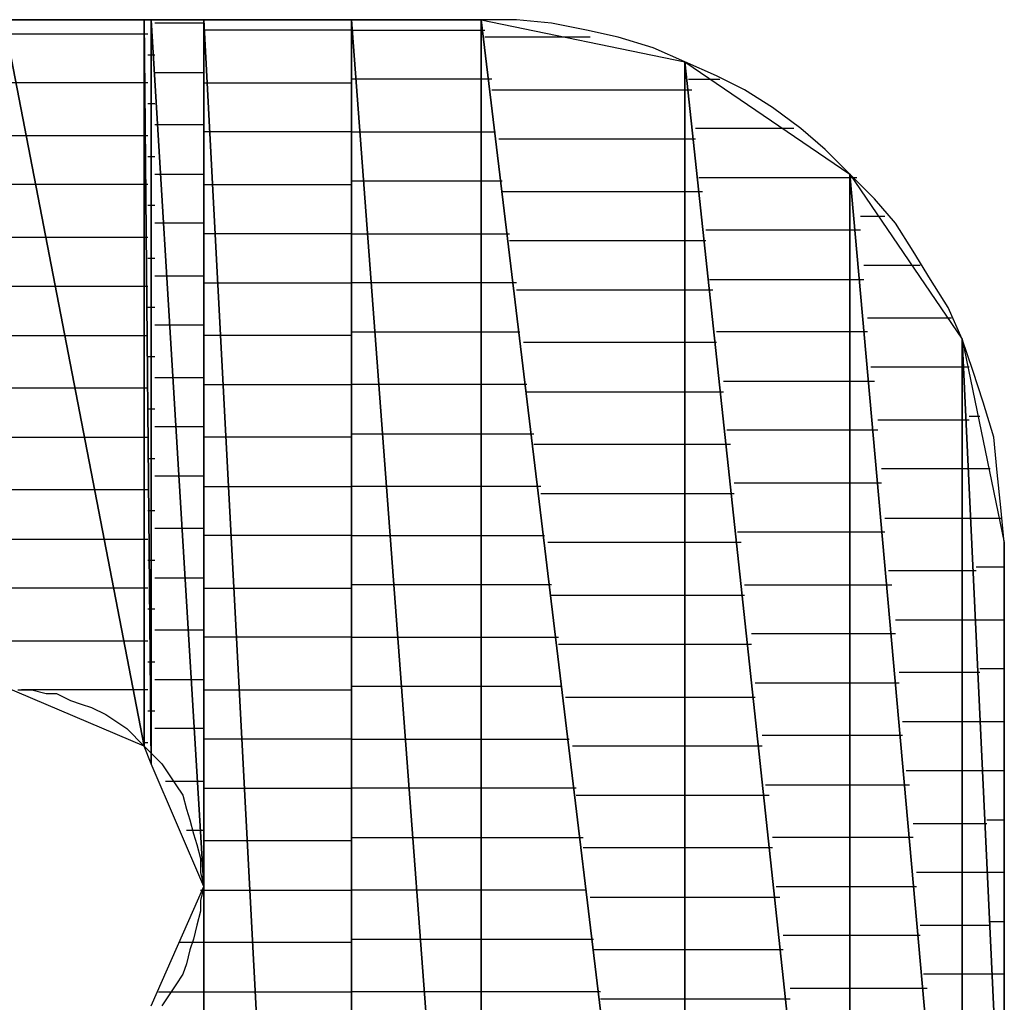
# Model space of a CAD drawing. Units: inches. Extents: x -20.2 to 20.1, y -15 to 16.3.
# Drawn here: x -16.4 to -16.2, y -11.2 to -11 of the extents above; entities that cross this region are included whole.
import ezdxf

# ---------------------------------------------------------------- set-up
doc = ezdxf.new("R2010")
doc.units = ezdxf.units.IN
doc.header["$MEASUREMENT"] = 0
doc.layers.add('Layer 1', color=7, linetype='Continuous')

msp = doc.modelspace()

# ---------------------------------------------------------------- linework, layer by layer
at = {"layer": 'Layer 1', "lineweight": 30}
for points in [[(-16.36667, -11.0375), (-16.36667, -11.0375), (-16.33889, -11.18125), (-16.33889, -11.18125)], [(-16.33889, -11.18125), (-16.33889, -11.18125), (-16.36667, -11.0375), (-16.36667, -11.0375)], [(-16.36667, -11.0375), (-16.36667, -11.0375), (-16.33889, -11.0375), (-16.33889, -11.0375)], [(-16.33958, -11.0375), (-16.33958, -11.0375), (-16.36597, -11.0375), (-16.36597, -11.0375)], [(-16.31667, -11.0375), (-16.31667, -11.0375), (-16.33958, -11.0375), (-16.33958, -11.0375)], [(-16.33889, -11.0375), (-16.33889, -11.0375), (-16.33889, -11.18125), (-16.33889, -11.18125)], [(-16.33889, -11.18125), (-16.33889, -11.18125), (-16.33889, -11.0375), (-16.33889, -11.0375)], [(-16.33889, -11.0375), (-16.33889, -11.0375), (-16.33889, -11.18125), (-16.33889, -11.18125)], [(-16.33889, -11.18125), (-16.33889, -11.18125), (-16.33889, -11.0375), (-16.33889, -11.0375)], [(-16.33889, -11.0375), (-16.33889, -11.0375), (-16.33889, -11.0375), (-16.33889, -11.0375)], [(-16.33889, -11.0375), (-16.33889, -11.0375), (-16.33889, -11.18125), (-16.33889, -11.18125)], [(-16.33889, -11.18125), (-16.33889, -11.18125), (-16.33889, -11.0375), (-16.33889, -11.0375)], [(-16.33889, -11.0375), (-16.33889, -11.0375), (-16.3375, -11.18472), (-16.3375, -11.18472)], [(-16.3375, -11.18472), (-16.3375, -11.18472), (-16.33889, -11.0375), (-16.33889, -11.0375)], [(-16.33889, -11.0375), (-16.33889, -11.0375), (-16.3375, -11.0375), (-16.3375, -11.0375)], [(-16.3375, -11.0375), (-16.3375, -11.0375), (-16.3375, -11.18472), (-16.3375, -11.18472)], [(-16.3375, -11.18472), (-16.3375, -11.18472), (-16.3375, -11.0375), (-16.3375, -11.0375)], [(-16.3375, -11.0375), (-16.3375, -11.0375), (-16.32708, -11.20903), (-16.32708, -11.20903)], [(-16.32708, -11.20903), (-16.32708, -11.20903), (-16.3375, -11.0375), (-16.3375, -11.0375)], [(-16.3375, -11.0375), (-16.3375, -11.0375), (-16.32708, -11.0375), (-16.32708, -11.0375)], [(-16.33611, -11.03819), (-16.33611, -11.03819), (-16.33681, -11.03819), (-16.33681, -11.03819)], [(-16.32708, -11.03819), (-16.32708, -11.03819), (-16.33611, -11.03819), (-16.33611, -11.03819)], [(-16.32708, -11.0375), (-16.32708, -11.0375), (-16.32708, -11.20903), (-16.32708, -11.20903)], [(-16.32708, -11.59028), (-16.32708, -11.59028), (-16.32708, -11.0375), (-16.32708, -11.0375)], [(-16.32708, -11.0375), (-16.32708, -11.0375), (-16.29792, -11.59028), (-16.29792, -11.59028)], [(-16.29792, -11.59028), (-16.29792, -11.59028), (-16.32708, -11.0375), (-16.32708, -11.0375)], [(-16.32708, -11.0375), (-16.32708, -11.0375), (-16.29792, -11.0375), (-16.29792, -11.0375)], [(-16.29792, -11.0375), (-16.29792, -11.0375), (-16.31667, -11.0375), (-16.31667, -11.0375)], [(-16.29792, -11.0375), (-16.29792, -11.0375), (-16.29792, -11.59028), (-16.29792, -11.59028)], [(-16.29792, -11.37986), (-16.29792, -11.37986), (-16.29792, -11.0375), (-16.29792, -11.0375)], [(-16.29792, -11.0375), (-16.29792, -11.0375), (-16.27222, -11.37986), (-16.27222, -11.37986)], [(-16.27222, -11.37986), (-16.27222, -11.37986), (-16.29792, -11.0375), (-16.29792, -11.0375)], [(-16.29792, -11.0375), (-16.29792, -11.0375), (-16.27222, -11.0375), (-16.27222, -11.0375)], [(-16.28403, -11.0375), (-16.28403, -11.0375), (-16.29792, -11.0375), (-16.29792, -11.0375)], [(-16.275, -11.0375), (-16.275, -11.0375), (-16.28403, -11.0375), (-16.28403, -11.0375)], [(-16.27222, -11.0375), (-16.27222, -11.0375), (-16.275, -11.0375), (-16.275, -11.0375)], [(-16.27222, -11.0375), (-16.27222, -11.0375), (-16.27222, -11.37986), (-16.27222, -11.37986)], [(-16.27222, -11.37986), (-16.27222, -11.37986), (-16.27222, -11.0375), (-16.27222, -11.0375)], [(-16.27222, -11.0375), (-16.27222, -11.0375), (-16.23194, -11.37222), (-16.23194, -11.37222)], [(-16.23194, -11.37222), (-16.23194, -11.37222), (-16.27222, -11.0375), (-16.27222, -11.0375)], [(-16.27222, -11.0375), (-16.27222, -11.0375), (-16.23194, -11.04583), (-16.23194, -11.04583)], [(-16.26528, -11.0375), (-16.26528, -11.0375), (-16.27222, -11.0375), (-16.27222, -11.0375)], [(-16.25833, -11.03819), (-16.25833, -11.03819), (-16.26528, -11.0375), (-16.26528, -11.0375)], [(-16.25139, -11.03958), (-16.25139, -11.03958), (-16.25833, -11.03819), (-16.25833, -11.03819)], [(-16.36528, -11.04028), (-16.36528, -11.04028), (-16.33889, -11.04028), (-16.33889, -11.04028)], [(-16.33889, -11.04028), (-16.33889, -11.04028), (-16.33819, -11.04028), (-16.33819, -11.04028)], [(-16.33819, -11.04028), (-16.33819, -11.04028), (-16.33819, -11.04028), (-16.33819, -11.04028)], [(-16.32639, -11.03958), (-16.32639, -11.03958), (-16.32708, -11.03958), (-16.32708, -11.03958)], [(-16.29792, -11.03958), (-16.29792, -11.03958), (-16.32639, -11.03958), (-16.32639, -11.03958)], [(-16.29792, -11.03958), (-16.29792, -11.03958), (-16.29722, -11.03958), (-16.29722, -11.03958)], [(-16.29722, -11.03958), (-16.29722, -11.03958), (-16.27222, -11.03958), (-16.27222, -11.03958)], [(-16.27222, -11.03958), (-16.27222, -11.03958), (-16.27153, -11.03958), (-16.27153, -11.03958)], [(-16.24514, -11.04097), (-16.24514, -11.04097), (-16.25139, -11.03958), (-16.25139, -11.03958)], [(-16.25069, -11.04097), (-16.25069, -11.04097), (-16.27153, -11.04097), (-16.27153, -11.04097)], [(-16.23819, -11.04306), (-16.23819, -11.04306), (-16.24514, -11.04097), (-16.24514, -11.04097)], [(-16.33819, -11.04444), (-16.33819, -11.04444), (-16.3375, -11.04444), (-16.3375, -11.04444)], [(-16.3375, -11.04444), (-16.3375, -11.04444), (-16.33681, -11.04444), (-16.33681, -11.04444)], [(-16.23194, -11.04583), (-16.23194, -11.04583), (-16.23819, -11.04306), (-16.23819, -11.04306)], [(-16.23194, -11.04583), (-16.23194, -11.04583), (-16.23194, -11.37222), (-16.23194, -11.37222)], [(-16.23194, -11.37222), (-16.23194, -11.37222), (-16.23194, -11.04583), (-16.23194, -11.04583)], [(-16.23194, -11.04583), (-16.23194, -11.04583), (-16.19931, -11.35), (-16.19931, -11.35)], [(-16.19931, -11.35), (-16.19931, -11.35), (-16.23194, -11.04583), (-16.23194, -11.04583)], [(-16.23194, -11.04583), (-16.23194, -11.04583), (-16.19931, -11.06806), (-16.19931, -11.06806)], [(-16.22569, -11.04861), (-16.22569, -11.04861), (-16.23194, -11.04583), (-16.23194, -11.04583)], [(-16.33681, -11.04792), (-16.33681, -11.04792), (-16.33611, -11.04792), (-16.33611, -11.04792)], [(-16.33611, -11.04792), (-16.33611, -11.04792), (-16.32708, -11.04792), (-16.32708, -11.04792)], [(-16.22014, -11.05139), (-16.22014, -11.05139), (-16.22569, -11.04861), (-16.22569, -11.04861)], [(-16.36319, -11.05), (-16.36319, -11.05), (-16.36597, -11.05), (-16.36597, -11.05)], [(-16.33889, -11.05), (-16.33889, -11.05), (-16.36319, -11.05), (-16.36319, -11.05)], [(-16.33819, -11.05), (-16.33819, -11.05), (-16.33889, -11.05), (-16.33889, -11.05)], [(-16.33819, -11.05), (-16.33819, -11.05), (-16.33819, -11.05), (-16.33819, -11.05)], [(-16.32708, -11.05), (-16.32708, -11.05), (-16.32639, -11.05), (-16.32639, -11.05)], [(-16.32639, -11.05), (-16.32639, -11.05), (-16.29792, -11.05), (-16.29792, -11.05)], [(-16.29653, -11.0493), (-16.29653, -11.0493), (-16.29792, -11.0493), (-16.29792, -11.0493)], [(-16.27222, -11.0493), (-16.27222, -11.0493), (-16.29653, -11.0493), (-16.29653, -11.0493)], [(-16.27014, -11.0493), (-16.27014, -11.0493), (-16.27222, -11.0493), (-16.27222, -11.0493)], [(-16.23125, -11.0493), (-16.23125, -11.0493), (-16.225, -11.0493), (-16.225, -11.0493)], [(-16.27014, -11.05139), (-16.27014, -11.05139), (-16.23194, -11.05139), (-16.23194, -11.05139)], [(-16.23194, -11.05139), (-16.23194, -11.05139), (-16.23056, -11.05139), (-16.23056, -11.05139)], [(-16.21458, -11.05486), (-16.21458, -11.05486), (-16.22014, -11.05139), (-16.22014, -11.05139)], [(-16.3375, -11.05417), (-16.3375, -11.05417), (-16.33819, -11.05417), (-16.33819, -11.05417)], [(-16.33681, -11.05417), (-16.33681, -11.05417), (-16.3375, -11.05417), (-16.3375, -11.05417)], [(-16.20903, -11.05903), (-16.20903, -11.05903), (-16.21458, -11.05486), (-16.21458, -11.05486)], [(-16.33542, -11.05833), (-16.33542, -11.05833), (-16.33681, -11.05833), (-16.33681, -11.05833)], [(-16.32708, -11.05833), (-16.32708, -11.05833), (-16.33542, -11.05833), (-16.33542, -11.05833)], [(-16.32569, -11.05972), (-16.32569, -11.05972), (-16.32708, -11.05972), (-16.32708, -11.05972)], [(-16.29792, -11.05972), (-16.29792, -11.05972), (-16.32569, -11.05972), (-16.32569, -11.05972)], [(-16.29792, -11.05972), (-16.29792, -11.05972), (-16.29583, -11.05972), (-16.29583, -11.05972)], [(-16.29583, -11.05972), (-16.29583, -11.05972), (-16.27222, -11.05972), (-16.27222, -11.05972)], [(-16.27222, -11.05972), (-16.27222, -11.05972), (-16.26944, -11.05972), (-16.26944, -11.05972)], [(-16.21042, -11.05903), (-16.21042, -11.05903), (-16.22986, -11.05903), (-16.22986, -11.05903)], [(-16.20417, -11.06319), (-16.20417, -11.06319), (-16.20903, -11.05903), (-16.20903, -11.05903)], [(-16.36597, -11.06042), (-16.36597, -11.06042), (-16.36111, -11.06042), (-16.36111, -11.06042)], [(-16.36111, -11.06042), (-16.36111, -11.06042), (-16.33889, -11.06042), (-16.33889, -11.06042)], [(-16.33889, -11.06042), (-16.33889, -11.06042), (-16.33819, -11.06042), (-16.33819, -11.06042)], [(-16.33819, -11.06042), (-16.33819, -11.06042), (-16.33819, -11.06042), (-16.33819, -11.06042)], [(-16.23194, -11.06111), (-16.23194, -11.06111), (-16.26875, -11.06111), (-16.26875, -11.06111)], [(-16.22986, -11.06111), (-16.22986, -11.06111), (-16.23194, -11.06111), (-16.23194, -11.06111)], [(-16.19931, -11.06806), (-16.19931, -11.06806), (-16.20417, -11.06319), (-16.20417, -11.06319)], [(-16.33819, -11.06458), (-16.33819, -11.06458), (-16.3375, -11.06458), (-16.3375, -11.06458)], [(-16.3375, -11.06458), (-16.3375, -11.06458), (-16.33681, -11.06458), (-16.33681, -11.06458)], [(-16.33681, -11.06806), (-16.33681, -11.06806), (-16.33472, -11.06806), (-16.33472, -11.06806)], [(-16.33472, -11.06806), (-16.33472, -11.06806), (-16.32708, -11.06806), (-16.32708, -11.06806)], [(-16.19931, -11.06806), (-16.19931, -11.06806), (-16.19931, -11.35), (-16.19931, -11.35)], [(-16.19931, -11.35), (-16.19931, -11.35), (-16.19931, -11.06806), (-16.19931, -11.06806)], [(-16.19931, -11.06806), (-16.19931, -11.06806), (-16.17708, -11.31667), (-16.17708, -11.31667)], [(-16.17708, -11.31667), (-16.17708, -11.31667), (-16.19931, -11.06806), (-16.19931, -11.06806)], [(-16.19931, -11.06806), (-16.19931, -11.06806), (-16.17708, -11.10069), (-16.17708, -11.10069)], [(-16.19444, -11.07292), (-16.19444, -11.07292), (-16.19931, -11.06806), (-16.19931, -11.06806)], [(-16.29514, -11.06944), (-16.29514, -11.06944), (-16.29792, -11.06944), (-16.29792, -11.06944)], [(-16.27222, -11.06944), (-16.27222, -11.06944), (-16.29514, -11.06944), (-16.29514, -11.06944)], [(-16.26806, -11.06944), (-16.26806, -11.06944), (-16.27222, -11.06944), (-16.27222, -11.06944)], [(-16.22917, -11.06875), (-16.22917, -11.06875), (-16.19861, -11.06875), (-16.19861, -11.06875)], [(-16.19861, -11.06875), (-16.19861, -11.06875), (-16.19792, -11.06875), (-16.19792, -11.06875)], [(-16.35903, -11.07014), (-16.35903, -11.07014), (-16.36597, -11.07014), (-16.36597, -11.07014)], [(-16.33889, -11.07014), (-16.33889, -11.07014), (-16.35903, -11.07014), (-16.35903, -11.07014)], [(-16.33819, -11.07014), (-16.33819, -11.07014), (-16.33889, -11.07014), (-16.33889, -11.07014)], [(-16.33819, -11.07014), (-16.33819, -11.07014), (-16.33819, -11.07014), (-16.33819, -11.07014)], [(-16.32708, -11.07014), (-16.32708, -11.07014), (-16.325, -11.07014), (-16.325, -11.07014)], [(-16.325, -11.07014), (-16.325, -11.07014), (-16.29792, -11.07014), (-16.29792, -11.07014)], [(-16.26806, -11.07153), (-16.26806, -11.07153), (-16.23194, -11.07153), (-16.23194, -11.07153)], [(-16.23194, -11.07153), (-16.23194, -11.07153), (-16.22847, -11.07153), (-16.22847, -11.07153)], [(-16.19028, -11.07778), (-16.19028, -11.07778), (-16.19444, -11.07292), (-16.19444, -11.07292)], [(-16.3375, -11.0743), (-16.3375, -11.0743), (-16.33819, -11.0743), (-16.33819, -11.0743)], [(-16.33681, -11.0743), (-16.33681, -11.0743), (-16.3375, -11.0743), (-16.3375, -11.0743)], [(-16.33403, -11.07778), (-16.33403, -11.07778), (-16.33681, -11.07778), (-16.33681, -11.07778)], [(-16.32708, -11.07778), (-16.32708, -11.07778), (-16.33403, -11.07778), (-16.33403, -11.07778)], [(-16.19722, -11.07639), (-16.19722, -11.07639), (-16.19236, -11.07639), (-16.19236, -11.07639)], [(-16.18681, -11.08333), (-16.18681, -11.08333), (-16.19028, -11.07778), (-16.19028, -11.07778)], [(-16.19861, -11.07917), (-16.19861, -11.07917), (-16.22778, -11.07917), (-16.22778, -11.07917)], [(-16.19722, -11.07917), (-16.19722, -11.07917), (-16.19861, -11.07917), (-16.19861, -11.07917)], [(-16.36597, -11.08056), (-16.36597, -11.08056), (-16.35764, -11.08056), (-16.35764, -11.08056)], [(-16.35764, -11.08056), (-16.35764, -11.08056), (-16.33889, -11.08056), (-16.33889, -11.08056)], [(-16.33889, -11.08056), (-16.33889, -11.08056), (-16.33819, -11.08056), (-16.33819, -11.08056)], [(-16.33819, -11.08056), (-16.33819, -11.08056), (-16.33819, -11.08056), (-16.33819, -11.08056)], [(-16.32431, -11.07986), (-16.32431, -11.07986), (-16.32708, -11.07986), (-16.32708, -11.07986)], [(-16.29792, -11.07986), (-16.29792, -11.07986), (-16.32431, -11.07986), (-16.32431, -11.07986)], [(-16.29792, -11.07986), (-16.29792, -11.07986), (-16.29444, -11.07986), (-16.29444, -11.07986)], [(-16.29444, -11.07986), (-16.29444, -11.07986), (-16.27222, -11.07986), (-16.27222, -11.07986)], [(-16.27222, -11.07986), (-16.27222, -11.07986), (-16.26667, -11.07986), (-16.26667, -11.07986)], [(-16.23194, -11.08125), (-16.23194, -11.08125), (-16.26667, -11.08125), (-16.26667, -11.08125)], [(-16.22778, -11.08125), (-16.22778, -11.08125), (-16.23194, -11.08125), (-16.23194, -11.08125)], [(-16.18333, -11.08889), (-16.18333, -11.08889), (-16.18681, -11.08333), (-16.18681, -11.08333)], [(-16.33819, -11.08472), (-16.33819, -11.08472), (-16.3375, -11.08472), (-16.3375, -11.08472)], [(-16.3375, -11.08472), (-16.3375, -11.08472), (-16.33681, -11.08472), (-16.33681, -11.08472)], [(-16.18542, -11.08611), (-16.18542, -11.08611), (-16.19653, -11.08611), (-16.19653, -11.08611)], [(-16.33681, -11.08819), (-16.33681, -11.08819), (-16.33333, -11.08819), (-16.33333, -11.08819)], [(-16.33333, -11.08819), (-16.33333, -11.08819), (-16.32708, -11.08819), (-16.32708, -11.08819)], [(-16.32708, -11.08958), (-16.32708, -11.08958), (-16.32361, -11.08958), (-16.32361, -11.08958)], [(-16.32361, -11.08958), (-16.32361, -11.08958), (-16.29792, -11.08958), (-16.29792, -11.08958)], [(-16.29375, -11.08958), (-16.29375, -11.08958), (-16.29792, -11.08958), (-16.29792, -11.08958)], [(-16.27222, -11.08958), (-16.27222, -11.08958), (-16.29375, -11.08958), (-16.29375, -11.08958)], [(-16.26528, -11.08958), (-16.26528, -11.08958), (-16.27222, -11.08958), (-16.27222, -11.08958)], [(-16.22708, -11.08889), (-16.22708, -11.08889), (-16.19861, -11.08889), (-16.19861, -11.08889)], [(-16.19861, -11.08889), (-16.19861, -11.08889), (-16.19653, -11.08889), (-16.19653, -11.08889)], [(-16.17986, -11.09444), (-16.17986, -11.09444), (-16.18333, -11.08889), (-16.18333, -11.08889)], [(-16.35556, -11.09028), (-16.35556, -11.09028), (-16.36597, -11.09028), (-16.36597, -11.09028)], [(-16.33889, -11.09028), (-16.33889, -11.09028), (-16.35556, -11.09028), (-16.35556, -11.09028)], [(-16.33819, -11.09028), (-16.33819, -11.09028), (-16.33889, -11.09028), (-16.33889, -11.09028)], [(-16.33819, -11.09028), (-16.33819, -11.09028), (-16.33819, -11.09028), (-16.33819, -11.09028)], [(-16.26528, -11.09097), (-16.26528, -11.09097), (-16.23194, -11.09097), (-16.23194, -11.09097)], [(-16.23194, -11.09097), (-16.23194, -11.09097), (-16.22639, -11.09097), (-16.22639, -11.09097)], [(-16.3375, -11.09444), (-16.3375, -11.09444), (-16.33819, -11.09444), (-16.33819, -11.09444)], [(-16.33681, -11.09444), (-16.33681, -11.09444), (-16.3375, -11.09444), (-16.3375, -11.09444)], [(-16.17708, -11.10069), (-16.17708, -11.10069), (-16.17986, -11.09444), (-16.17986, -11.09444)], [(-16.19583, -11.09653), (-16.19583, -11.09653), (-16.17917, -11.09653), (-16.17917, -11.09653)], [(-16.33333, -11.09792), (-16.33333, -11.09792), (-16.33681, -11.09792), (-16.33681, -11.09792)], [(-16.32708, -11.09792), (-16.32708, -11.09792), (-16.33333, -11.09792), (-16.33333, -11.09792)], [(-16.29792, -11.0993), (-16.29792, -11.0993), (-16.29306, -11.0993), (-16.29306, -11.0993)], [(-16.29306, -11.0993), (-16.29306, -11.0993), (-16.27222, -11.0993), (-16.27222, -11.0993)], [(-16.27222, -11.0993), (-16.27222, -11.0993), (-16.26458, -11.0993), (-16.26458, -11.0993)], [(-16.19861, -11.0993), (-16.19861, -11.0993), (-16.22569, -11.0993), (-16.22569, -11.0993)], [(-16.19583, -11.0993), (-16.19583, -11.0993), (-16.19861, -11.0993), (-16.19861, -11.0993)], [(-16.36597, -11.1), (-16.36597, -11.1), (-16.35347, -11.1), (-16.35347, -11.1)], [(-16.35347, -11.1), (-16.35347, -11.1), (-16.33889, -11.1), (-16.33889, -11.1)], [(-16.33889, -11.1), (-16.33889, -11.1), (-16.33819, -11.1), (-16.33819, -11.1)], [(-16.33819, -11.1), (-16.33819, -11.1), (-16.33819, -11.1), (-16.33819, -11.1)], [(-16.32361, -11.1), (-16.32361, -11.1), (-16.32708, -11.1), (-16.32708, -11.1)], [(-16.29792, -11.1), (-16.29792, -11.1), (-16.32361, -11.1), (-16.32361, -11.1)], [(-16.17708, -11.10069), (-16.17708, -11.10069), (-16.17708, -11.31667), (-16.17708, -11.31667)], [(-16.17708, -11.31667), (-16.17708, -11.31667), (-16.17708, -11.10069), (-16.17708, -11.10069)], [(-16.17708, -11.10069), (-16.17708, -11.10069), (-16.16875, -11.27708), (-16.16875, -11.27708)], [(-16.16875, -11.27708), (-16.16875, -11.27708), (-16.17708, -11.10069), (-16.17708, -11.10069)], [(-16.17708, -11.10069), (-16.17708, -11.10069), (-16.16875, -11.14097), (-16.16875, -11.14097)], [(-16.175, -11.10694), (-16.175, -11.10694), (-16.17708, -11.10069), (-16.17708, -11.10069)], [(-16.23194, -11.10139), (-16.23194, -11.10139), (-16.26389, -11.10139), (-16.26389, -11.10139)], [(-16.22569, -11.10139), (-16.22569, -11.10139), (-16.23194, -11.10139), (-16.23194, -11.10139)], [(-16.33819, -11.10417), (-16.33819, -11.10417), (-16.3375, -11.10417), (-16.3375, -11.10417)], [(-16.3375, -11.10417), (-16.3375, -11.10417), (-16.33681, -11.10417), (-16.33681, -11.10417)], [(-16.17708, -11.10625), (-16.17708, -11.10625), (-16.19514, -11.10625), (-16.19514, -11.10625)], [(-16.17639, -11.10625), (-16.17639, -11.10625), (-16.17708, -11.10625), (-16.17708, -11.10625)], [(-16.17569, -11.10625), (-16.17569, -11.10625), (-16.17639, -11.10625), (-16.17639, -11.10625)], [(-16.17292, -11.11319), (-16.17292, -11.11319), (-16.175, -11.10694), (-16.175, -11.10694)], [(-16.33681, -11.10833), (-16.33681, -11.10833), (-16.33264, -11.10833), (-16.33264, -11.10833)], [(-16.33264, -11.10833), (-16.33264, -11.10833), (-16.32708, -11.10833), (-16.32708, -11.10833)], [(-16.22431, -11.10903), (-16.22431, -11.10903), (-16.19861, -11.10903), (-16.19861, -11.10903)], [(-16.19861, -11.10903), (-16.19861, -11.10903), (-16.19444, -11.10903), (-16.19444, -11.10903)], [(-16.35208, -11.11042), (-16.35208, -11.11042), (-16.36597, -11.11042), (-16.36597, -11.11042)], [(-16.33889, -11.11042), (-16.33889, -11.11042), (-16.35208, -11.11042), (-16.35208, -11.11042)], [(-16.33819, -11.11042), (-16.33819, -11.11042), (-16.33889, -11.11042), (-16.33889, -11.11042)], [(-16.33819, -11.11042), (-16.33819, -11.11042), (-16.33819, -11.11042), (-16.33819, -11.11042)], [(-16.32708, -11.10972), (-16.32708, -11.10972), (-16.32292, -11.10972), (-16.32292, -11.10972)], [(-16.32292, -11.10972), (-16.32292, -11.10972), (-16.29792, -11.10972), (-16.29792, -11.10972)], [(-16.29236, -11.10972), (-16.29236, -11.10972), (-16.29792, -11.10972), (-16.29792, -11.10972)], [(-16.27222, -11.10972), (-16.27222, -11.10972), (-16.29236, -11.10972), (-16.29236, -11.10972)], [(-16.26319, -11.10972), (-16.26319, -11.10972), (-16.27222, -11.10972), (-16.27222, -11.10972)], [(-16.26319, -11.11111), (-16.26319, -11.11111), (-16.23194, -11.11111), (-16.23194, -11.11111)], [(-16.23194, -11.11111), (-16.23194, -11.11111), (-16.22431, -11.11111), (-16.22431, -11.11111)], [(-16.33681, -11.11458), (-16.33681, -11.11458), (-16.33819, -11.11458), (-16.33819, -11.11458)], [(-16.33681, -11.11458), (-16.33681, -11.11458), (-16.33681, -11.11458), (-16.33681, -11.11458)], [(-16.17083, -11.12014), (-16.17083, -11.12014), (-16.17292, -11.11319), (-16.17292, -11.11319)], [(-16.19375, -11.11667), (-16.19375, -11.11667), (-16.17708, -11.11667), (-16.17708, -11.11667)], [(-16.17708, -11.11667), (-16.17708, -11.11667), (-16.17569, -11.11667), (-16.17569, -11.11667)], [(-16.17569, -11.11597), (-16.17569, -11.11597), (-16.17361, -11.11597), (-16.17361, -11.11597)], [(-16.33194, -11.11806), (-16.33194, -11.11806), (-16.33681, -11.11806), (-16.33681, -11.11806)], [(-16.32708, -11.11806), (-16.32708, -11.11806), (-16.33194, -11.11806), (-16.33194, -11.11806)], [(-16.19861, -11.11875), (-16.19861, -11.11875), (-16.22361, -11.11875), (-16.22361, -11.11875)], [(-16.19375, -11.11875), (-16.19375, -11.11875), (-16.19861, -11.11875), (-16.19861, -11.11875)], [(-16.36597, -11.12014), (-16.36597, -11.12014), (-16.35, -11.12014), (-16.35, -11.12014)], [(-16.35, -11.12014), (-16.35, -11.12014), (-16.33889, -11.12014), (-16.33889, -11.12014)], [(-16.33889, -11.12014), (-16.33889, -11.12014), (-16.33819, -11.12014), (-16.33819, -11.12014)], [(-16.33819, -11.12014), (-16.33819, -11.12014), (-16.33819, -11.12014), (-16.33819, -11.12014)], [(-16.32222, -11.12014), (-16.32222, -11.12014), (-16.32708, -11.12014), (-16.32708, -11.12014)], [(-16.29792, -11.12014), (-16.29792, -11.12014), (-16.32222, -11.12014), (-16.32222, -11.12014)], [(-16.29792, -11.11944), (-16.29792, -11.11944), (-16.29167, -11.11944), (-16.29167, -11.11944)], [(-16.29167, -11.11944), (-16.29167, -11.11944), (-16.27222, -11.11944), (-16.27222, -11.11944)], [(-16.27222, -11.11944), (-16.27222, -11.11944), (-16.26181, -11.11944), (-16.26181, -11.11944)], [(-16.17014, -11.12708), (-16.17014, -11.12708), (-16.17083, -11.12014), (-16.17083, -11.12014)], [(-16.23194, -11.12153), (-16.23194, -11.12153), (-16.26181, -11.12153), (-16.26181, -11.12153)], [(-16.22292, -11.12153), (-16.22292, -11.12153), (-16.23194, -11.12153), (-16.23194, -11.12153)], [(-16.33819, -11.1243), (-16.33819, -11.1243), (-16.33681, -11.1243), (-16.33681, -11.1243)], [(-16.33681, -11.1243), (-16.33681, -11.1243), (-16.33681, -11.1243), (-16.33681, -11.1243)], [(-16.17708, -11.12639), (-16.17708, -11.12639), (-16.19306, -11.12639), (-16.19306, -11.12639)], [(-16.17569, -11.12639), (-16.17569, -11.12639), (-16.17708, -11.12639), (-16.17708, -11.12639)], [(-16.17153, -11.12639), (-16.17153, -11.12639), (-16.17569, -11.12639), (-16.17569, -11.12639)], [(-16.33681, -11.12778), (-16.33681, -11.12778), (-16.33125, -11.12778), (-16.33125, -11.12778)], [(-16.33125, -11.12778), (-16.33125, -11.12778), (-16.32708, -11.12778), (-16.32708, -11.12778)], [(-16.16944, -11.13403), (-16.16944, -11.13403), (-16.17014, -11.12708), (-16.17014, -11.12708)], [(-16.32708, -11.12986), (-16.32708, -11.12986), (-16.32153, -11.12986), (-16.32153, -11.12986)], [(-16.32153, -11.12986), (-16.32153, -11.12986), (-16.29792, -11.12986), (-16.29792, -11.12986)], [(-16.29097, -11.12986), (-16.29097, -11.12986), (-16.29792, -11.12986), (-16.29792, -11.12986)], [(-16.27222, -11.12986), (-16.27222, -11.12986), (-16.29097, -11.12986), (-16.29097, -11.12986)], [(-16.26042, -11.12986), (-16.26042, -11.12986), (-16.27222, -11.12986), (-16.27222, -11.12986)], [(-16.22222, -11.12917), (-16.22222, -11.12917), (-16.19861, -11.12917), (-16.19861, -11.12917)], [(-16.19861, -11.12917), (-16.19861, -11.12917), (-16.19306, -11.12917), (-16.19306, -11.12917)], [(-16.34792, -11.13056), (-16.34792, -11.13056), (-16.36597, -11.13056), (-16.36597, -11.13056)], [(-16.33889, -11.13056), (-16.33889, -11.13056), (-16.34792, -11.13056), (-16.34792, -11.13056)], [(-16.33819, -11.13056), (-16.33819, -11.13056), (-16.33889, -11.13056), (-16.33889, -11.13056)], [(-16.33819, -11.13056), (-16.33819, -11.13056), (-16.33819, -11.13056), (-16.33819, -11.13056)], [(-16.26042, -11.13125), (-16.26042, -11.13125), (-16.23194, -11.13125), (-16.23194, -11.13125)], [(-16.23194, -11.13125), (-16.23194, -11.13125), (-16.22222, -11.13125), (-16.22222, -11.13125)], [(-16.16875, -11.14097), (-16.16875, -11.14097), (-16.16944, -11.13403), (-16.16944, -11.13403)], [(-16.33681, -11.13472), (-16.33681, -11.13472), (-16.33819, -11.13472), (-16.33819, -11.13472)], [(-16.33681, -11.13472), (-16.33681, -11.13472), (-16.33681, -11.13472), (-16.33681, -11.13472)], [(-16.19236, -11.13611), (-16.19236, -11.13611), (-16.17708, -11.13611), (-16.17708, -11.13611)], [(-16.17708, -11.13611), (-16.17708, -11.13611), (-16.175, -11.13611), (-16.175, -11.13611)], [(-16.175, -11.13611), (-16.175, -11.13611), (-16.16944, -11.13611), (-16.16944, -11.13611)], [(-16.33056, -11.13819), (-16.33056, -11.13819), (-16.33681, -11.13819), (-16.33681, -11.13819)], [(-16.32708, -11.13819), (-16.32708, -11.13819), (-16.33056, -11.13819), (-16.33056, -11.13819)], [(-16.32153, -11.13958), (-16.32153, -11.13958), (-16.32708, -11.13958), (-16.32708, -11.13958)], [(-16.29792, -11.13958), (-16.29792, -11.13958), (-16.32153, -11.13958), (-16.32153, -11.13958)], [(-16.29792, -11.13958), (-16.29792, -11.13958), (-16.28958, -11.13958), (-16.28958, -11.13958)], [(-16.28958, -11.13958), (-16.28958, -11.13958), (-16.27222, -11.13958), (-16.27222, -11.13958)], [(-16.27222, -11.13958), (-16.27222, -11.13958), (-16.25972, -11.13958), (-16.25972, -11.13958)], [(-16.19861, -11.13889), (-16.19861, -11.13889), (-16.22153, -11.13889), (-16.22153, -11.13889)], [(-16.19236, -11.13889), (-16.19236, -11.13889), (-16.19861, -11.13889), (-16.19861, -11.13889)], [(-16.36597, -11.14028), (-16.36597, -11.14028), (-16.34583, -11.14028), (-16.34583, -11.14028)], [(-16.34583, -11.14028), (-16.34583, -11.14028), (-16.33889, -11.14028), (-16.33889, -11.14028)], [(-16.33889, -11.14028), (-16.33889, -11.14028), (-16.33819, -11.14028), (-16.33819, -11.14028)], [(-16.33819, -11.14028), (-16.33819, -11.14028), (-16.33819, -11.14028), (-16.33819, -11.14028)], [(-16.23194, -11.14097), (-16.23194, -11.14097), (-16.25903, -11.14097), (-16.25903, -11.14097)], [(-16.22083, -11.14097), (-16.22083, -11.14097), (-16.23194, -11.14097), (-16.23194, -11.14097)], [(-16.16875, -11.14097), (-16.16875, -11.14097), (-16.16875, -11.27708), (-16.16875, -11.27708)], [(-16.16875, -11.14375), (-16.16875, -11.14375), (-16.16875, -11.14097), (-16.16875, -11.14097)], [(-16.16875, -11.14653), (-16.16875, -11.14653), (-16.16875, -11.14375), (-16.16875, -11.14375)], [(-16.33819, -11.14444), (-16.33819, -11.14444), (-16.33681, -11.14444), (-16.33681, -11.14444)], [(-16.33681, -11.14444), (-16.33681, -11.14444), (-16.33681, -11.14444), (-16.33681, -11.14444)], [(-16.16875, -11.14583), (-16.16875, -11.14583), (-16.17431, -11.14583), (-16.17431, -11.14583)], [(-16.33681, -11.14792), (-16.33681, -11.14792), (-16.32986, -11.14792), (-16.32986, -11.14792)], [(-16.32986, -11.14792), (-16.32986, -11.14792), (-16.32708, -11.14792), (-16.32708, -11.14792)], [(-16.17708, -11.14653), (-16.17708, -11.14653), (-16.19167, -11.14653), (-16.19167, -11.14653)], [(-16.17431, -11.14653), (-16.17431, -11.14653), (-16.17708, -11.14653), (-16.17708, -11.14653)], [(-16.16875, -11.15069), (-16.16875, -11.15069), (-16.16875, -11.14653), (-16.16875, -11.14653)], [(-16.28889, -11.1493), (-16.28889, -11.1493), (-16.29792, -11.1493), (-16.29792, -11.1493)], [(-16.27222, -11.1493), (-16.27222, -11.1493), (-16.28889, -11.1493), (-16.28889, -11.1493)], [(-16.25833, -11.1493), (-16.25833, -11.1493), (-16.27222, -11.1493), (-16.27222, -11.1493)], [(-16.22014, -11.1493), (-16.22014, -11.1493), (-16.19861, -11.1493), (-16.19861, -11.1493)], [(-16.19861, -11.1493), (-16.19861, -11.1493), (-16.19097, -11.1493), (-16.19097, -11.1493)], [(-16.34444, -11.15), (-16.34444, -11.15), (-16.36597, -11.15), (-16.36597, -11.15)], [(-16.33889, -11.15), (-16.33889, -11.15), (-16.34444, -11.15), (-16.34444, -11.15)], [(-16.33819, -11.15), (-16.33819, -11.15), (-16.33889, -11.15), (-16.33889, -11.15)], [(-16.33819, -11.15), (-16.33819, -11.15), (-16.33819, -11.15), (-16.33819, -11.15)], [(-16.32708, -11.15), (-16.32708, -11.15), (-16.32083, -11.15), (-16.32083, -11.15)], [(-16.32083, -11.15), (-16.32083, -11.15), (-16.29792, -11.15), (-16.29792, -11.15)], [(-16.25833, -11.15139), (-16.25833, -11.15139), (-16.23194, -11.15139), (-16.23194, -11.15139)], [(-16.23194, -11.15139), (-16.23194, -11.15139), (-16.22014, -11.15139), (-16.22014, -11.15139)], [(-16.16875, -11.15625), (-16.16875, -11.15625), (-16.16875, -11.15069), (-16.16875, -11.15069)], [(-16.33681, -11.15417), (-16.33681, -11.15417), (-16.33819, -11.15417), (-16.33819, -11.15417)], [(-16.33681, -11.15417), (-16.33681, -11.15417), (-16.33681, -11.15417), (-16.33681, -11.15417)], [(-16.19028, -11.15625), (-16.19028, -11.15625), (-16.17708, -11.15625), (-16.17708, -11.15625)], [(-16.17708, -11.15625), (-16.17708, -11.15625), (-16.17431, -11.15625), (-16.17431, -11.15625)], [(-16.17431, -11.15625), (-16.17431, -11.15625), (-16.16875, -11.15625), (-16.16875, -11.15625)], [(-16.16875, -11.1618), (-16.16875, -11.1618), (-16.16875, -11.15625), (-16.16875, -11.15625)], [(-16.32986, -11.15833), (-16.32986, -11.15833), (-16.33681, -11.15833), (-16.33681, -11.15833)], [(-16.32708, -11.15833), (-16.32708, -11.15833), (-16.32986, -11.15833), (-16.32986, -11.15833)], [(-16.19861, -11.15903), (-16.19861, -11.15903), (-16.21875, -11.15903), (-16.21875, -11.15903)], [(-16.19028, -11.15903), (-16.19028, -11.15903), (-16.19861, -11.15903), (-16.19861, -11.15903)], [(-16.36597, -11.16042), (-16.36597, -11.16042), (-16.34236, -11.16042), (-16.34236, -11.16042)], [(-16.34236, -11.16042), (-16.34236, -11.16042), (-16.33889, -11.16042), (-16.33889, -11.16042)], [(-16.33889, -11.16042), (-16.33889, -11.16042), (-16.33819, -11.16042), (-16.33819, -11.16042)], [(-16.33819, -11.16042), (-16.33819, -11.16042), (-16.33819, -11.16042), (-16.33819, -11.16042)], [(-16.32014, -11.15972), (-16.32014, -11.15972), (-16.32708, -11.15972), (-16.32708, -11.15972)], [(-16.29792, -11.15972), (-16.29792, -11.15972), (-16.32014, -11.15972), (-16.32014, -11.15972)], [(-16.29792, -11.15972), (-16.29792, -11.15972), (-16.28819, -11.15972), (-16.28819, -11.15972)], [(-16.28819, -11.15972), (-16.28819, -11.15972), (-16.27222, -11.15972), (-16.27222, -11.15972)], [(-16.27222, -11.15972), (-16.27222, -11.15972), (-16.25694, -11.15972), (-16.25694, -11.15972)], [(-16.23194, -11.16111), (-16.23194, -11.16111), (-16.25694, -11.16111), (-16.25694, -11.16111)], [(-16.21875, -11.16111), (-16.21875, -11.16111), (-16.23194, -11.16111), (-16.23194, -11.16111)], [(-16.16875, -11.16875), (-16.16875, -11.16875), (-16.16875, -11.1618), (-16.16875, -11.1618)], [(-16.33819, -11.16458), (-16.33819, -11.16458), (-16.33681, -11.16458), (-16.33681, -11.16458)], [(-16.33681, -11.16458), (-16.33681, -11.16458), (-16.33681, -11.16458), (-16.33681, -11.16458)], [(-16.17708, -11.16667), (-16.17708, -11.16667), (-16.18958, -11.16667), (-16.18958, -11.16667)], [(-16.17361, -11.16667), (-16.17361, -11.16667), (-16.17708, -11.16667), (-16.17708, -11.16667)], [(-16.16875, -11.16597), (-16.16875, -11.16597), (-16.17361, -11.16597), (-16.17361, -11.16597)], [(-16.33889, -11.18125), (-16.33889, -11.18125), (-16.36667, -11.16944), (-16.36667, -11.16944)], [(-16.33681, -11.16806), (-16.33681, -11.16806), (-16.32917, -11.16806), (-16.32917, -11.16806)], [(-16.32917, -11.16806), (-16.32917, -11.16806), (-16.32708, -11.16806), (-16.32708, -11.16806)], [(-16.2875, -11.16944), (-16.2875, -11.16944), (-16.29792, -11.16944), (-16.29792, -11.16944)], [(-16.27222, -11.16944), (-16.27222, -11.16944), (-16.2875, -11.16944), (-16.2875, -11.16944)], [(-16.25625, -11.16944), (-16.25625, -11.16944), (-16.27222, -11.16944), (-16.27222, -11.16944)], [(-16.21806, -11.16875), (-16.21806, -11.16875), (-16.19861, -11.16875), (-16.19861, -11.16875)], [(-16.19861, -11.16875), (-16.19861, -11.16875), (-16.18958, -11.16875), (-16.18958, -11.16875)], [(-16.16875, -11.17639), (-16.16875, -11.17639), (-16.16875, -11.16875), (-16.16875, -11.16875)], [(-16.36389, -11.17014), (-16.36389, -11.17014), (-16.36111, -11.17014), (-16.36111, -11.17014)], [(-16.34028, -11.17014), (-16.34028, -11.17014), (-16.36319, -11.17014), (-16.36319, -11.17014)], [(-16.36111, -11.17014), (-16.36111, -11.17014), (-16.35833, -11.17083), (-16.35833, -11.17083)], [(-16.35833, -11.17083), (-16.35833, -11.17083), (-16.35625, -11.17083), (-16.35625, -11.17083)], [(-16.35625, -11.17083), (-16.35625, -11.17083), (-16.35347, -11.17222), (-16.35347, -11.17222)], [(-16.33889, -11.17014), (-16.33889, -11.17014), (-16.34028, -11.17014), (-16.34028, -11.17014)], [(-16.33819, -11.17014), (-16.33819, -11.17014), (-16.33889, -11.17014), (-16.33889, -11.17014)], [(-16.33819, -11.17014), (-16.33819, -11.17014), (-16.33819, -11.17014), (-16.33819, -11.17014)], [(-16.32708, -11.17014), (-16.32708, -11.17014), (-16.31944, -11.17014), (-16.31944, -11.17014)], [(-16.31944, -11.17014), (-16.31944, -11.17014), (-16.29792, -11.17014), (-16.29792, -11.17014)], [(-16.35347, -11.17222), (-16.35347, -11.17222), (-16.35139, -11.17292), (-16.35139, -11.17292)], [(-16.35139, -11.17292), (-16.35139, -11.17292), (-16.34931, -11.17361), (-16.34931, -11.17361)], [(-16.25556, -11.17153), (-16.25556, -11.17153), (-16.23194, -11.17153), (-16.23194, -11.17153)], [(-16.23194, -11.17153), (-16.23194, -11.17153), (-16.21806, -11.17153), (-16.21806, -11.17153)], [(-16.34931, -11.17361), (-16.34931, -11.17361), (-16.34653, -11.175), (-16.34653, -11.175)], [(-16.34653, -11.175), (-16.34653, -11.175), (-16.34236, -11.17778), (-16.34236, -11.17778)], [(-16.33681, -11.1743), (-16.33681, -11.1743), (-16.33819, -11.1743), (-16.33819, -11.1743)], [(-16.33681, -11.1743), (-16.33681, -11.1743), (-16.33681, -11.1743), (-16.33681, -11.1743)], [(-16.18889, -11.17639), (-16.18889, -11.17639), (-16.17708, -11.17639), (-16.17708, -11.17639)], [(-16.17708, -11.17639), (-16.17708, -11.17639), (-16.17292, -11.17639), (-16.17292, -11.17639)], [(-16.17292, -11.17639), (-16.17292, -11.17639), (-16.16875, -11.17639), (-16.16875, -11.17639)], [(-16.16875, -11.18403), (-16.16875, -11.18403), (-16.16875, -11.17639), (-16.16875, -11.17639)], [(-16.34236, -11.17778), (-16.34236, -11.17778), (-16.33889, -11.18125), (-16.33889, -11.18125)], [(-16.32847, -11.17778), (-16.32847, -11.17778), (-16.33681, -11.17778), (-16.33681, -11.17778)], [(-16.32708, -11.17778), (-16.32708, -11.17778), (-16.32847, -11.17778), (-16.32847, -11.17778)], [(-16.19861, -11.17917), (-16.19861, -11.17917), (-16.21667, -11.17917), (-16.21667, -11.17917)], [(-16.18889, -11.17917), (-16.18889, -11.17917), (-16.19861, -11.17917), (-16.19861, -11.17917)], [(-16.33889, -11.18056), (-16.33889, -11.18056), (-16.33889, -11.18056), (-16.33889, -11.18056)], [(-16.33889, -11.18056), (-16.33889, -11.18056), (-16.33889, -11.18056), (-16.33889, -11.18056)], [(-16.33889, -11.18056), (-16.33889, -11.18056), (-16.33819, -11.18056), (-16.33819, -11.18056)], [(-16.33819, -11.18056), (-16.33819, -11.18056), (-16.33819, -11.18056), (-16.33819, -11.18056)], [(-16.31944, -11.17986), (-16.31944, -11.17986), (-16.32708, -11.17986), (-16.32708, -11.17986)], [(-16.29792, -11.17986), (-16.29792, -11.17986), (-16.31944, -11.17986), (-16.31944, -11.17986)], [(-16.29792, -11.17986), (-16.29792, -11.17986), (-16.28681, -11.17986), (-16.28681, -11.17986)], [(-16.28681, -11.17986), (-16.28681, -11.17986), (-16.27222, -11.17986), (-16.27222, -11.17986)], [(-16.27222, -11.17986), (-16.27222, -11.17986), (-16.25486, -11.17986), (-16.25486, -11.17986)], [(-16.33889, -11.18125), (-16.33889, -11.18125), (-16.33889, -11.18125), (-16.33889, -11.18125)], [(-16.33889, -11.18125), (-16.33889, -11.18125), (-16.33889, -11.18125), (-16.33889, -11.18125)], [(-16.3375, -11.18472), (-16.3375, -11.18472), (-16.33889, -11.18125), (-16.33889, -11.18125)], [(-16.33889, -11.18125), (-16.33889, -11.18125), (-16.33542, -11.18472), (-16.33542, -11.18472)], [(-16.23194, -11.18125), (-16.23194, -11.18125), (-16.25417, -11.18125), (-16.25417, -11.18125)], [(-16.21667, -11.18125), (-16.21667, -11.18125), (-16.23194, -11.18125), (-16.23194, -11.18125)], [(-16.32708, -11.20903), (-16.32708, -11.20903), (-16.3375, -11.18472), (-16.3375, -11.18472)], [(-16.33681, -11.18472), (-16.33681, -11.18472), (-16.33681, -11.18472), (-16.33681, -11.18472)], [(-16.33681, -11.18472), (-16.33681, -11.18472), (-16.33681, -11.18472), (-16.33681, -11.18472)], [(-16.33542, -11.18472), (-16.33542, -11.18472), (-16.33264, -11.18889), (-16.33264, -11.18889)], [(-16.16875, -11.19167), (-16.16875, -11.19167), (-16.16875, -11.18403), (-16.16875, -11.18403)], [(-16.17708, -11.18611), (-16.17708, -11.18611), (-16.18819, -11.18611), (-16.18819, -11.18611)], [(-16.17292, -11.18611), (-16.17292, -11.18611), (-16.17708, -11.18611), (-16.17708, -11.18611)], [(-16.16875, -11.18611), (-16.16875, -11.18611), (-16.17292, -11.18611), (-16.17292, -11.18611)], [(-16.33472, -11.18819), (-16.33472, -11.18819), (-16.32778, -11.18819), (-16.32778, -11.18819)], [(-16.33264, -11.18889), (-16.33264, -11.18889), (-16.33125, -11.19097), (-16.33125, -11.19097)], [(-16.32778, -11.18819), (-16.32778, -11.18819), (-16.32708, -11.18819), (-16.32708, -11.18819)], [(-16.21597, -11.18889), (-16.21597, -11.18889), (-16.19861, -11.18889), (-16.19861, -11.18889)], [(-16.19861, -11.18889), (-16.19861, -11.18889), (-16.1875, -11.18889), (-16.1875, -11.18889)], [(-16.32708, -11.18958), (-16.32708, -11.18958), (-16.31875, -11.18958), (-16.31875, -11.18958)], [(-16.31875, -11.18958), (-16.31875, -11.18958), (-16.29792, -11.18958), (-16.29792, -11.18958)], [(-16.28611, -11.18958), (-16.28611, -11.18958), (-16.29792, -11.18958), (-16.29792, -11.18958)], [(-16.27222, -11.18958), (-16.27222, -11.18958), (-16.28611, -11.18958), (-16.28611, -11.18958)], [(-16.25347, -11.18958), (-16.25347, -11.18958), (-16.27222, -11.18958), (-16.27222, -11.18958)], [(-16.33125, -11.19097), (-16.33125, -11.19097), (-16.33056, -11.19375), (-16.33056, -11.19375)], [(-16.25347, -11.19097), (-16.25347, -11.19097), (-16.23194, -11.19097), (-16.23194, -11.19097)], [(-16.23194, -11.19097), (-16.23194, -11.19097), (-16.21528, -11.19097), (-16.21528, -11.19097)], [(-16.16875, -11.2), (-16.16875, -11.2), (-16.16875, -11.19167), (-16.16875, -11.19167)], [(-16.33056, -11.19375), (-16.33056, -11.19375), (-16.32986, -11.19583), (-16.32986, -11.19583)], [(-16.32986, -11.19583), (-16.32986, -11.19583), (-16.32917, -11.19861), (-16.32917, -11.19861)], [(-16.18681, -11.19653), (-16.18681, -11.19653), (-16.17708, -11.19653), (-16.17708, -11.19653)], [(-16.17708, -11.19653), (-16.17708, -11.19653), (-16.17222, -11.19653), (-16.17222, -11.19653)], [(-16.17222, -11.19583), (-16.17222, -11.19583), (-16.16875, -11.19583), (-16.16875, -11.19583)], [(-16.32708, -11.19792), (-16.32708, -11.19792), (-16.33056, -11.19792), (-16.33056, -11.19792)], [(-16.32917, -11.19861), (-16.32917, -11.19861), (-16.32847, -11.20069), (-16.32847, -11.20069)], [(-16.32708, -11.19792), (-16.32708, -11.19792), (-16.32708, -11.19792), (-16.32708, -11.19792)], [(-16.31806, -11.2), (-16.31806, -11.2), (-16.32708, -11.2), (-16.32708, -11.2)], [(-16.29792, -11.2), (-16.29792, -11.2), (-16.31806, -11.2), (-16.31806, -11.2)], [(-16.29792, -11.1993), (-16.29792, -11.1993), (-16.28542, -11.1993), (-16.28542, -11.1993)], [(-16.28542, -11.1993), (-16.28542, -11.1993), (-16.27222, -11.1993), (-16.27222, -11.1993)], [(-16.27222, -11.1993), (-16.27222, -11.1993), (-16.25208, -11.1993), (-16.25208, -11.1993)], [(-16.19861, -11.1993), (-16.19861, -11.1993), (-16.21458, -11.1993), (-16.21458, -11.1993)], [(-16.18681, -11.1993), (-16.18681, -11.1993), (-16.19861, -11.1993), (-16.19861, -11.1993)], [(-16.16875, -11.20903), (-16.16875, -11.20903), (-16.16875, -11.2), (-16.16875, -11.2)], [(-16.32847, -11.20069), (-16.32847, -11.20069), (-16.32778, -11.20347), (-16.32778, -11.20347)], [(-16.23194, -11.20139), (-16.23194, -11.20139), (-16.25208, -11.20139), (-16.25208, -11.20139)], [(-16.21458, -11.20139), (-16.21458, -11.20139), (-16.23194, -11.20139), (-16.23194, -11.20139)], [(-16.32778, -11.20347), (-16.32778, -11.20347), (-16.32778, -11.20625), (-16.32778, -11.20625)], [(-16.32778, -11.20625), (-16.32778, -11.20625), (-16.32708, -11.20903), (-16.32708, -11.20903)], [(-16.17708, -11.20625), (-16.17708, -11.20625), (-16.18611, -11.20625), (-16.18611, -11.20625)], [(-16.17153, -11.20625), (-16.17153, -11.20625), (-16.17708, -11.20625), (-16.17708, -11.20625)], [(-16.16875, -11.20625), (-16.16875, -11.20625), (-16.17153, -11.20625), (-16.17153, -11.20625)], [(-16.32708, -11.20833), (-16.32708, -11.20833), (-16.32708, -11.20833), (-16.32708, -11.20833)], [(-16.32708, -11.20833), (-16.32708, -11.20833), (-16.32708, -11.20833), (-16.32708, -11.20833)], [(-16.3375, -11.23264), (-16.3375, -11.23264), (-16.32708, -11.20903), (-16.32708, -11.20903)], [(-16.32708, -11.20903), (-16.32708, -11.20903), (-16.32778, -11.2118), (-16.32778, -11.2118)], [(-16.32778, -11.20972), (-16.32778, -11.20972), (-16.32708, -11.20972), (-16.32708, -11.20972)], [(-16.32708, -11.20903), (-16.32708, -11.20903), (-16.32708, -11.59028), (-16.32708, -11.59028)], [(-16.32708, -11.20972), (-16.32708, -11.20972), (-16.31736, -11.20972), (-16.31736, -11.20972)], [(-16.31736, -11.20972), (-16.31736, -11.20972), (-16.29792, -11.20972), (-16.29792, -11.20972)], [(-16.28472, -11.20972), (-16.28472, -11.20972), (-16.29792, -11.20972), (-16.29792, -11.20972)], [(-16.27222, -11.20972), (-16.27222, -11.20972), (-16.28472, -11.20972), (-16.28472, -11.20972)], [(-16.25139, -11.20972), (-16.25139, -11.20972), (-16.27222, -11.20972), (-16.27222, -11.20972)], [(-16.21389, -11.20903), (-16.21389, -11.20903), (-16.19861, -11.20903), (-16.19861, -11.20903)], [(-16.19861, -11.20903), (-16.19861, -11.20903), (-16.18611, -11.20903), (-16.18611, -11.20903)], [(-16.16875, -11.21736), (-16.16875, -11.21736), (-16.16875, -11.20903), (-16.16875, -11.20903)], [(-16.32778, -11.2118), (-16.32778, -11.2118), (-16.32778, -11.21389), (-16.32778, -11.21389)], [(-16.25069, -11.21111), (-16.25069, -11.21111), (-16.23194, -11.21111), (-16.23194, -11.21111)], [(-16.23194, -11.21111), (-16.23194, -11.21111), (-16.21319, -11.21111), (-16.21319, -11.21111)], [(-16.32778, -11.21389), (-16.32778, -11.21389), (-16.32847, -11.21667), (-16.32847, -11.21667)], [(-16.17153, -11.21597), (-16.17153, -11.21597), (-16.16875, -11.21597), (-16.16875, -11.21597)], [(-16.32847, -11.21667), (-16.32847, -11.21667), (-16.32917, -11.21944), (-16.32917, -11.21944)], [(-16.18542, -11.21667), (-16.18542, -11.21667), (-16.17708, -11.21667), (-16.17708, -11.21667)], [(-16.17708, -11.21667), (-16.17708, -11.21667), (-16.17153, -11.21667), (-16.17153, -11.21667)], [(-16.16875, -11.22569), (-16.16875, -11.22569), (-16.16875, -11.21736), (-16.16875, -11.21736)], [(-16.32917, -11.21944), (-16.32917, -11.21944), (-16.32986, -11.22153), (-16.32986, -11.22153)], [(-16.29792, -11.21944), (-16.29792, -11.21944), (-16.28403, -11.21944), (-16.28403, -11.21944)], [(-16.28403, -11.21944), (-16.28403, -11.21944), (-16.27222, -11.21944), (-16.27222, -11.21944)], [(-16.27222, -11.21944), (-16.27222, -11.21944), (-16.25, -11.21944), (-16.25, -11.21944)], [(-16.19861, -11.21875), (-16.19861, -11.21875), (-16.2125, -11.21875), (-16.2125, -11.21875)], [(-16.18542, -11.21875), (-16.18542, -11.21875), (-16.19861, -11.21875), (-16.19861, -11.21875)], [(-16.32708, -11.22014), (-16.32708, -11.22014), (-16.33194, -11.22014), (-16.33194, -11.22014)], [(-16.32986, -11.22153), (-16.32986, -11.22153), (-16.33056, -11.2243), (-16.33056, -11.2243)], [(-16.31736, -11.22014), (-16.31736, -11.22014), (-16.32708, -11.22014), (-16.32708, -11.22014)], [(-16.29792, -11.22014), (-16.29792, -11.22014), (-16.31736, -11.22014), (-16.31736, -11.22014)], [(-16.23194, -11.22153), (-16.23194, -11.22153), (-16.25, -11.22153), (-16.25, -11.22153)], [(-16.2125, -11.22153), (-16.2125, -11.22153), (-16.23194, -11.22153), (-16.23194, -11.22153)], [(-16.33056, -11.2243), (-16.33056, -11.2243), (-16.33125, -11.22639), (-16.33125, -11.22639)], [(-16.16875, -11.23403), (-16.16875, -11.23403), (-16.16875, -11.22569), (-16.16875, -11.22569)], [(-16.33125, -11.22639), (-16.33125, -11.22639), (-16.33264, -11.22847), (-16.33264, -11.22847)], [(-16.17708, -11.22639), (-16.17708, -11.22639), (-16.18472, -11.22639), (-16.18472, -11.22639)], [(-16.17083, -11.22639), (-16.17083, -11.22639), (-16.17708, -11.22639), (-16.17708, -11.22639)], [(-16.16875, -11.22639), (-16.16875, -11.22639), (-16.17083, -11.22639), (-16.17083, -11.22639)], [(-16.33264, -11.22847), (-16.33264, -11.22847), (-16.33542, -11.23264), (-16.33542, -11.23264)], [(-16.21111, -11.22917), (-16.21111, -11.22917), (-16.19861, -11.22917), (-16.19861, -11.22917)], [(-16.19861, -11.22917), (-16.19861, -11.22917), (-16.18403, -11.22917), (-16.18403, -11.22917)], [(-16.33611, -11.22986), (-16.33611, -11.22986), (-16.32708, -11.22986), (-16.32708, -11.22986)], [(-16.32708, -11.22986), (-16.32708, -11.22986), (-16.31667, -11.22986), (-16.31667, -11.22986)], [(-16.31667, -11.22986), (-16.31667, -11.22986), (-16.29792, -11.22986), (-16.29792, -11.22986)], [(-16.28333, -11.22986), (-16.28333, -11.22986), (-16.29792, -11.22986), (-16.29792, -11.22986)], [(-16.27222, -11.22986), (-16.27222, -11.22986), (-16.28333, -11.22986), (-16.28333, -11.22986)], [(-16.24861, -11.22986), (-16.24861, -11.22986), (-16.27222, -11.22986), (-16.27222, -11.22986)], [(-16.24861, -11.23125), (-16.24861, -11.23125), (-16.23194, -11.23125), (-16.23194, -11.23125)], [(-16.23194, -11.23125), (-16.23194, -11.23125), (-16.21111, -11.23125), (-16.21111, -11.23125)]]:
    msp.add_open_spline(points, degree=3, dxfattribs=at)

doc.saveas('drawing.dxf')
